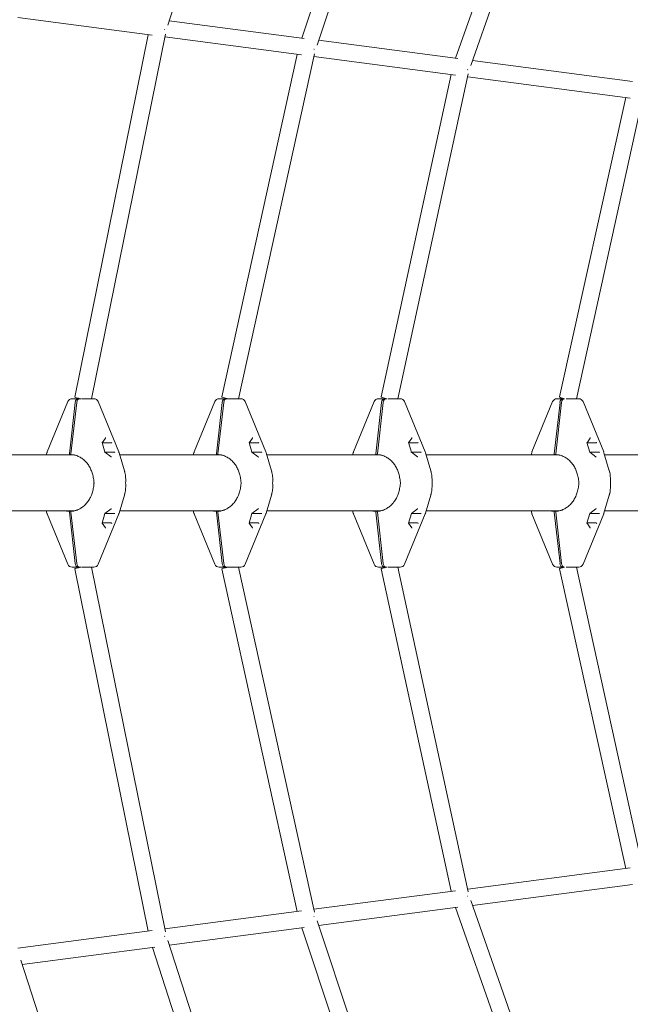
# Model space of a CAD drawing. Units: millimetres. Extents: x -6617 to 7455, y -6665 to 5827.
# Drawn here: x -3535 to -2879, y -560 to 498 of the extents above; entities that cross this region are included whole.
import ezdxf

# ---------------------------------------------------------------- set-up
doc = ezdxf.new("R2010")
doc.units = ezdxf.units.MM
doc.header["$PDMODE"] = 2
doc.linetypes.add('STRICHPUNKT', pattern=[1, 0.5, -0.25, 0, -0.25])
doc.layers.add('BEM', color=7, linetype='Continuous')
doc.layers.add('SICHER-MIN', color=7, linetype='STRICHPUNKT')
doc.styles.get("Standard").update_dxf_attribs({"font": 'arial.ttf'})
doc.dimstyles.new('Europa 1-50', dxfattribs={"dimscale": 60, "dimtxt": 3.5, "dimasz": 4, "dimexe": 2, "dimexo": 0, "dimgap": 2, "dimtad": 0, "dimlfac": 0.001, "dimzin": 0, "dimdsep": 46, "dimtxsty": 'Standard', "dimcen": 2, "dimadec": 0, "dimazin": 0, "dimtfac": 1, "dimtofl": 0, "dimtmove": 0, "dimatfit": 3, "dimfxl": 2, "dimtolj": 1, "dimtzin": 0, "dimarcsym": 0})

# ---------------------------------------------------------------- blocks, each defined once
blk = doc.blocks.new('*D20')
at = {"layer": 'BEM', "color": 0, "lineweight": -2, "transparency": 16777216}
for p, q in [((0, 5294.2), (-438.4, 5732.6)), ((-523.3, 5478.1), (-2639.1, 3362.2)), ((-5478.1, 523.3), (-3362.2, 2639.1)), ((-5294.2, 0), (-5732.6, 438.4))]:
    blk.add_line(p, q, dxfattribs=at)
at = {"layer": 'BEM', "color": 0, "transparency": 16777216}
for points in [[(-551.5, 5506.4), (-495, 5449.8), (-353.6, 5647.8)], [(-5506.4, 551.5), (-5449.8, 495), (-5647.8, 353.6)]]:
    blk.add_solid(points, dxfattribs=at)
at = {"layer": 'Defpoints', "color": 0, "transparency": 16777216}
for p in [(-353.6, 5647.8), (0, 5294.2), (-5294.2, 0)]:
    blk.add_point(p, dxfattribs=at)
at = {"layer": 'BEM', "color": 0, "transparency": 16777216, "insert": (-3000.7, 3000.7), "char_height": 210, "attachment_point": 5, "rotation": 45}
blk.add_mtext('\\A1;7.49m', dxfattribs=at)
blk = doc.blocks.new('A$C62e8c72d')
at = {"linetype": 'Continuous', "lineweight": 0}
for p, q in [((-3255, 863.8), (-3375.7, 492)), ((-3118.5, 816.7), (-3231.8, 478.2)), ((-3100.3, 814.4), (-3215.3, 470.7)), ((-2958.3, 765.7), (-3066.5, 456.5)), ((-2940.1, 763.2), (-3050.2, 448.7)), ((-3536.6, 500.2), (-3392.3, 481.2)), ((-3374.1, 496.9), (-3229.2, 477.9)), ((-3396.7, 481.8), (-3475.5, 92.3)), ((-3378.2, 482.5), (-3457.5, 90.5)), ((-3378.8, 479.4), (-3232, 460.1)), ((-3213.6, 475.8), (-3064.1, 456.2)), ((-3236.5, 460.7), (-3317.5, 92.4)), ((-3217.9, 461.4), (-3299.5, 90.5)), ((-3218.6, 458.3), (-3066.7, 438.4)), ((-3048.3, 454.1), (-2876.4, 431.5)), ((-3071.3, 439), (-3146.4, 92.4)), ((-3052.8, 439.6), (-3128.4, 90.5)), ((-3053.4, 436.6), (-2879, 413.7)), ((-2883.7, 414.3), (-2954.7, 92.4)), ((-2865.2, 414.8), (-2936.7, 90.5)), ((-3483, 87.4), (-3505.2, 33.3)), ((-3475.1, 86.5), (-3481.3, 31.4)), ((-3473.5, 86.5), (-3479.6, 31.4)), ((-3476.2, 90.5), (-3478.4, 90.5)), ((-3476.2, 90.5), (-3472.3, 90.5)), ((-3472.3, 90.5), (-3472.1, 90.5)), ((-3472.1, 90.5), (-3472.1, 89.8)), ((-3470.6, 90.5), (-3472.1, 90.5)), ((-3469, 90.5), (-3470.6, 90.5)), ((-3466.7, 90.5), (-3468.4, 90.5)), ((-3466.7, 90.5), (-3459.9, 90.5)), ((-3455.9, 90.5), (-3459.9, 90.5)), ((-3455.9, 90.5), (-3455, 90.5)), ((-3450.4, 87.4), (-3428.2, 33.3)), ((-3325.1, 87.4), (-3347.2, 33.3)), ((-3317.1, 86.5), (-3323.3, 31.4)), ((-3315.5, 86.5), (-3321.7, 31.4)), ((-3318.3, 90.5), (-3320.5, 90.5)), ((-3318.3, 90.5), (-3314.3, 90.5)), ((-3314.3, 90.5), (-3314.1, 90.5)), ((-3314.1, 90.5), (-3314.1, 89.8)), ((-3312.7, 90.5), (-3314.1, 90.5)), ((-3310.6, 90.5), (-3312.7, 90.5)), ((-3308.7, 90.5), (-3310.5, 90.5)), ((-3308.7, 90.5), (-3301.9, 90.5)), ((-3297.9, 90.5), (-3301.9, 90.5)), ((-3297.9, 90.5), (-3297.1, 90.5)), ((-3292.4, 87.4), (-3270.3, 33.3)), ((-3153.9, 87.4), (-3176.1, 33.3)), ((-3146, 86.5), (-3152.2, 31.4)), ((-3144.4, 86.5), (-3150.5, 31.4)), ((-3147.1, 90.5), (-3149.3, 90.5)), ((-3147.1, 90.5), (-3143.2, 90.5)), ((-3143.2, 90.5), (-3143, 90.5)), ((-3143, 90.5), (-3143, 89.8)), ((-3141.5, 90.5), (-3143, 90.5)), ((-3140.5, 90.5), (-3141.5, 90.5)), ((-3137.6, 90.5), (-3139.3, 90.5)), ((-3137.6, 90.5), (-3130.8, 90.5)), ((-3126.8, 90.5), (-3130.8, 90.5)), ((-3126.8, 90.5), (-3125.9, 90.5)), ((-3121.3, 87.4), (-3099.1, 33.3)), ((-2962.2, 87.4), (-2984.4, 33.3)), ((-2954.3, 86.5), (-2960.5, 31.4)), ((-2952.7, 86.5), (-2958.8, 31.4)), ((-2955.4, 90.5), (-2957.6, 90.5)), ((-2955.4, 90.5), (-2951.5, 90.5)), ((-2951.5, 90.5), (-2951.3, 90.5)), ((-2951.3, 90.5), (-2951.3, 89.8)), ((-2949.8, 90.5), (-2951.3, 90.5)), ((-2949.5, 90.5), (-2949.8, 90.5)), ((-2945.9, 90.5), (-2947.6, 90.5)), ((-2945.9, 90.5), (-2939.1, 90.5)), ((-2935.1, 90.5), (-2939.1, 90.5)), ((-2935.1, 90.5), (-2934.2, 90.5)), ((-2929.6, 87.4), (-2907.4, 33.3)), ((-3474.7, 75.5), (-3474.7, 75.3)), ((-3474.7, 75.5), (-3474.7, 75.5)), ((-3316.8, 75.5), (-3316.8, 75.3)), ((-3316.7, 75.5), (-3316.8, 75.5)), ((-3145.6, 75.5), (-3145.6, 75.3)), ((-3145.6, 75.5), (-3145.6, 75.5)), ((-2953.9, 75.5), (-2953.9, 75.3)), ((-2953.9, 75.5), (-2953.9, 75.5)), ((-3443.1, 33), (-3446.2, 43.3)), ((-3446.1, 43.2), (-3442.7, 48.2)), ((-3446.1, 43), (-3436.5, 43)), ((-3288.2, 43.2), (-3284.7, 48.2)), ((-3285.2, 33), (-3288.2, 43.3)), ((-3288.1, 43), (-3278.5, 43)), ((-3114, 33), (-3117.1, 43.3)), ((-3117, 43.2), (-3113.6, 48.2)), ((-3117, 43), (-3107.4, 43)), ((-2922.3, 33), (-2925.4, 43.3)), ((-2925.3, 43.2), (-2921.9, 48.2)), ((-2925.3, 43), (-2915.7, 43)), ((-3506.2, 30.2), (-3505.5, 32.4)), ((-3443.1, 33), (-3433.4, 33)), ((-3436.5, 27.9), (-3443.1, 33)), ((-3422.2, 13), (-3427.9, 32.4)), ((-3348.2, 30.2), (-3347.6, 32.4)), ((-3285.2, 33), (-3275.4, 33)), ((-3278.6, 27.9), (-3285.2, 33)), ((-3264.2, 13), (-3269.9, 32.4)), ((-3177.1, 30.2), (-3176.4, 32.4)), ((-3114, 33), (-3104.3, 33)), ((-3107.4, 27.9), (-3114, 33)), ((-3093.1, 13), (-3098.8, 32.4)), ((-2985.4, 30.2), (-2984.7, 32.4)), ((-2922.3, 33), (-2912.6, 33)), ((-2915.7, 27.9), (-2922.3, 33)), ((-2901.4, 13), (-2907.1, 32.4)), ((-3476.8, 30.2), (-3586.4, 30.2)), ((-3479.7, 30.5), (-3481.3, 30.5)), ((-3318.8, 30.2), (-3427.2, 30.2)), ((-3321.8, 30.5), (-3323.4, 30.5)), ((-3147.7, 30.2), (-3269.3, 30.2)), ((-3150.6, 30.5), (-3152.2, 30.5)), ((-2956, 30.2), (-3098.1, 30.2)), ((-2958.9, 30.5), (-2960.5, 30.5)), ((-2757.4, 30.2), (-2906.4, 30.2)), ((-3422.2, -13), (-3427.9, -32.4)), ((-3264.2, -13), (-3269.9, -32.4)), ((-3093.1, -13), (-3098.8, -32.4)), ((-2901.4, -13), (-2907.1, -32.4)), ((-3476.8, -30.1), (-3586.4, -30.1)), ((-3506.2, -30.1), (-3505.5, -32.4)), ((-3479.7, -30.5), (-3481.3, -30.5)), ((-3475.1, -86.5), (-3481.3, -31.4)), ((-3473.5, -86.5), (-3479.6, -31.4)), ((-3436.5, -27.9), (-3443.1, -33)), ((-3318.8, -30.1), (-3427.2, -30.1)), ((-3348.2, -30.1), (-3347.6, -32.4)), ((-3321.8, -30.5), (-3323.4, -30.5)), ((-3317.1, -86.5), (-3323.3, -31.4)), ((-3315.5, -86.5), (-3321.7, -31.4)), ((-3278.6, -27.9), (-3285.2, -33)), ((-3147.7, -30.1), (-3269.3, -30.1)), ((-3177.1, -30.1), (-3176.4, -32.4)), ((-3150.6, -30.5), (-3152.2, -30.5)), ((-3146, -86.5), (-3152.2, -31.4)), ((-3144.4, -86.5), (-3150.5, -31.4)), ((-3107.4, -27.9), (-3114, -33)), ((-2956, -30.1), (-3098.1, -30.1)), ((-2985.4, -30.1), (-2984.7, -32.4)), ((-2958.9, -30.5), (-2960.5, -30.5)), ((-2954.3, -86.5), (-2960.5, -31.4)), ((-2952.7, -86.5), (-2958.8, -31.4)), ((-2915.7, -27.9), (-2922.3, -33)), ((-2757.4, -30.1), (-2906.4, -30.1)), ((-3483, -87.4), (-3505.2, -33.3)), ((-3450.4, -87.4), (-3428.2, -33.3)), ((-3443.1, -33), (-3446.2, -43.3)), ((-3443.1, -33), (-3433.4, -33)), ((-3325.1, -87.4), (-3347.2, -33.3)), ((-3292.4, -87.4), (-3270.3, -33.3)), ((-3285.2, -33), (-3288.2, -43.3)), ((-3285.2, -33), (-3275.4, -33)), ((-3153.9, -87.4), (-3176.1, -33.3)), ((-3121.3, -87.4), (-3099.1, -33.3)), ((-3114, -33), (-3117.1, -43.3)), ((-3114, -33), (-3104.3, -33)), ((-2962.2, -87.4), (-2984.4, -33.3)), ((-2929.6, -87.4), (-2907.4, -33.3)), ((-2922.3, -33), (-2925.4, -43.3)), ((-2922.3, -33), (-2912.6, -33)), ((-3446.1, -43), (-3436.5, -43)), ((-3446.1, -43.2), (-3442.7, -48.2)), ((-3288.2, -43.2), (-3284.7, -48.2)), ((-3288.1, -43), (-3278.5, -43)), ((-3117, -43), (-3107.4, -43)), ((-3117, -43.2), (-3113.6, -48.2)), ((-2925.3, -43), (-2915.7, -43)), ((-2925.3, -43.2), (-2921.9, -48.2)), ((-3474.7, -75.5), (-3474.7, -75.3)), ((-3474.7, -75.5), (-3474.7, -75.5)), ((-3316.8, -75.5), (-3316.8, -75.3)), ((-3316.7, -75.5), (-3316.8, -75.5)), ((-3145.6, -75.5), (-3145.6, -75.3)), ((-3145.6, -75.5), (-3145.6, -75.5)), ((-2953.9, -75.5), (-2953.9, -75.3)), ((-2953.9, -75.5), (-2953.9, -75.5)), ((-3476.2, -90.5), (-3478.4, -90.5)), ((-3476.2, -90.5), (-3472.3, -90.5)), ((-3475.5, -92.3), (-3396.7, -481.8)), ((-3472.3, -90.5), (-3472.1, -90.5)), ((-3472.1, -90.5), (-3472.1, -89.8)), ((-3470.6, -90.5), (-3472.1, -90.5)), ((-3469, -90.5), (-3470.6, -90.5)), ((-3466.7, -90.5), (-3468.4, -90.5)), ((-3466.7, -90.5), (-3459.9, -90.5)), ((-3455.9, -90.5), (-3459.9, -90.5)), ((-3457.5, -90.5), (-3378.2, -482.5)), ((-3455.9, -90.5), (-3455, -90.5)), ((-3318.3, -90.5), (-3320.5, -90.5)), ((-3318.3, -90.5), (-3314.3, -90.5)), ((-3317.5, -92.4), (-3236.5, -460.7)), ((-3314.3, -90.5), (-3314.1, -90.5)), ((-3314.1, -90.5), (-3314.1, -89.8)), ((-3312.7, -90.5), (-3314.1, -90.5)), ((-3310.6, -90.5), (-3312.7, -90.5)), ((-3308.7, -90.5), (-3310.5, -90.5)), ((-3308.7, -90.5), (-3301.9, -90.5)), ((-3297.9, -90.5), (-3301.9, -90.5)), ((-3299.5, -90.5), (-3217.9, -461.4)), ((-3297.9, -90.5), (-3297.1, -90.5)), ((-3147.1, -90.5), (-3149.3, -90.5)), ((-3147.1, -90.5), (-3143.2, -90.5)), ((-3146.4, -92.4), (-3071.3, -439)), ((-3143.2, -90.5), (-3143, -90.5)), ((-3143, -90.5), (-3143, -89.8)), ((-3141.5, -90.5), (-3143, -90.5)), ((-3140.5, -90.5), (-3141.5, -90.5)), ((-3137.6, -90.5), (-3139.3, -90.5)), ((-3137.6, -90.5), (-3130.8, -90.5)), ((-3126.8, -90.5), (-3130.8, -90.5)), ((-3128.4, -90.5), (-3052.8, -439.6)), ((-3126.8, -90.5), (-3125.9, -90.5)), ((-2955.4, -90.5), (-2957.6, -90.5)), ((-2955.4, -90.5), (-2951.5, -90.5)), ((-2954.7, -92.4), (-2883.7, -414.3)), ((-2951.5, -90.5), (-2951.3, -90.5)), ((-2951.3, -90.5), (-2951.3, -89.8)), ((-2949.8, -90.5), (-2951.3, -90.5)), ((-2949.5, -90.5), (-2949.8, -90.5)), ((-2945.9, -90.5), (-2947.6, -90.5)), ((-2945.9, -90.5), (-2939.1, -90.5)), ((-2935.1, -90.5), (-2939.1, -90.5)), ((-2936.7, -90.5), (-2865.2, -414.8)), ((-2935.1, -90.5), (-2934.2, -90.5)), ((-2879, -413.7), (-3053.4, -436.6)), ((-2876.4, -431.5), (-3048.3, -454.1)), ((-3066.7, -438.4), (-3218.6, -458.3)), ((-3050.2, -448.7), (-2940.1, -763.2)), ((-3232, -460.1), (-3378.8, -479.4)), ((-3064.1, -456.2), (-3213.6, -475.8)), ((-3066.5, -456.5), (-2958.3, -765.7)), ((-3215.3, -470.7), (-3100.3, -814.4)), ((-3392.3, -481.2), (-3536.6, -500.2)), ((-3229.2, -477.9), (-3374.1, -496.9)), ((-3231.8, -478.2), (-3118.5, -816.7)), ((-3375.7, -492), (-3255, -863.8)), ((-3389.5, -499), (-3531.9, -517.7)), ((-3392.2, -499.3), (-3273.2, -865.9)), ((-3533.4, -513), (-3405.5, -911.8))]:
    blk.add_line(p, q, dxfattribs=at)
for centre, radius, start, end in [((-3478.4, 85.5), 5, 90, 157.7352), ((-3455, 85.5), 5, 22.2648, 90), ((-3320.5, 85.5), 5, 90, 157.7352), ((-3297.1, 85.5), 5, 22.2648, 90), ((-3149.3, 85.5), 5, 90, 157.7352), ((-3125.9, 85.5), 5, 22.2648, 90), ((-2957.6, 85.5), 5, 90, 157.7352), ((-2934.2, 85.5), 5, 22.2648, 90), ((-3495.9, 29.5), 10, 157.7352, 163.4475), ((-3437.5, 29.5), 10, 16.5525, 22.2648), ((-3338, 29.5), 10, 157.7352, 163.4475), ((-3279.5, 29.5), 10, 16.5525, 22.2648), ((-3166.8, 29.5), 10, 157.7352, 163.4475), ((-3108.4, 29.5), 10, 16.5525, 22.2648), ((-2975.1, 29.5), 10, 157.7352, 163.4475), ((-2916.7, 29.5), 10, 16.5525, 22.2648), ((-3495.9, -29.5), 10, 196.5525, 202.2648), ((-3437.5, -29.5), 10, 337.7352, 343.4475), ((-3338, -29.5), 10, 196.5525, 202.2648), ((-3279.5, -29.5), 10, 337.7352, 343.4475), ((-3166.8, -29.5), 10, 196.5525, 202.2648), ((-3108.4, -29.5), 10, 337.7352, 343.4475), ((-2975.1, -29.5), 10, 196.5525, 202.2648), ((-2916.7, -29.5), 10, 337.7352, 343.4475), ((-3478.4, -85.5), 5, 202.2648, 270), ((-3455, -85.5), 5, 270, 337.7352), ((-3320.5, -85.5), 5, 202.2648, 270), ((-3297.1, -85.5), 5, 270, 337.7352), ((-3149.3, -85.5), 5, 202.2648, 270), ((-3125.9, -85.5), 5, 270, 337.7352), ((-2957.6, -85.5), 5, 202.2648, 270), ((-2934.2, -85.5), 5, 270, 337.7352)]:
    blk.add_arc(centre, radius, start, end, dxfattribs=at)
for centre, major_axis, ratio, start_param, end_param in [((-3386, 489.4), (-8.72, 2.29), 0.032615, 2.491671, 2.563472), ((-3225.6, 468.3), (-8.69, 2.4), 0.046399, -3.798216, -3.709616), ((-3060.5, 446.6), (-8.68, 2.45), 0.077714, -3.806919, -3.698213), ((-3472.3, 85.5), (0, 5), 0.577234, 0, 1.37881), ((-3470.6, 85.5), (0, 5), 0.577234, 0, 1.37881), ((-3314.3, 85.5), (0, 5), 0.577234, 0, 1.37881), ((-3312.7, 85.5), (0, 5), 0.577234, 0, 1.37881), ((-3143.2, 85.5), (0, 5), 0.577234, 0, 1.37881), ((-3141.5, 85.5), (0, 5), 0.577234, 0, 1.37881), ((-2951.5, 85.5), (0, 5), 0.577234, 0, 1.37881), ((-2949.8, 85.5), (0, 5), 0.577234, 0, 1.37881), ((-3446.7, 43.3), (0.528, -0.086), 0.57038, 0.269298, 0.855635), ((-3436.5, 43.6), (0.087, -0.574), 0.71077, -0.10756, 0.193149), ((-3436.1, 43.3), (0.432, 0.296), 0.236111, -2.233282, -0.662485), ((-3288.7, 43.3), (0.528, -0.086), 0.57038, 0.269298, 0.855635), ((-3278.5, 43.6), (0.087, -0.574), 0.71077, -0.10756, 0.193149), ((-3278.2, 43.3), (0.432, 0.296), 0.236111, -2.233282, -0.662485), ((-3117.6, 43.3), (0.528, -0.086), 0.57038, 0.269298, 0.855635), ((-3107.4, 43.6), (0.087, -0.574), 0.71077, -0.10756, 0.193149), ((-3107, 43.3), (0.432, 0.296), 0.236111, -2.233282, -0.662485), ((-2925.9, 43.3), (0.528, -0.086), 0.57038, 0.269298, 0.855635), ((-2915.7, 43.6), (0.087, -0.574), 0.71077, -0.10756, 0.193149), ((-2915.3, 43.3), (0.432, 0.296), 0.236111, -2.233282, -0.662485), ((-3433.1, 33.3), (0.472, 0.165), 0.500839, -2.181247, -1.880538), ((-3275.2, 33.3), (0.472, 0.165), 0.500839, -2.181247, -1.880538), ((-3104, 33.3), (0.472, 0.165), 0.500839, -2.181247, -1.880538), ((-2912.3, 33.3), (0.472, 0.165), 0.500839, -2.181247, -1.880538), ((-3475.6, 29.5), (0, -10), 0.577234, -1.762783, -1.667235), ((-3474, 29.5), (0, -10), 0.577234, -1.762783, -1.667235), ((-3317.6, 29.5), (0, -10), 0.577234, -1.762783, -1.667235), ((-3316, 29.5), (0, -10), 0.577234, -1.762783, -1.667235), ((-3146.5, 29.5), (0, -10), 0.577234, -1.762783, -1.667235), ((-3144.9, 29.5), (0, -10), 0.577234, -1.762783, -1.667235), ((-2954.8, 29.5), (0, -10), 0.577234, -1.762783, -1.667235), ((-2953.2, 29.5), (0, -10), 0.577234, -1.762783, -1.667235), ((-3436.7, -27.4), (-0.087, -0.574), 0.71077, 0.639013, 1.377647), ((-3278.7, -27.4), (-0.087, -0.574), 0.71077, 0.639013, 1.377647), ((-3107.6, -27.4), (-0.087, -0.574), 0.71077, 0.639013, 1.377647), ((-2915.9, -27.4), (-0.087, -0.574), 0.71077, 0.639013, 1.377647), ((-3443.6, -32.7), (0.432, -0.296), 0.236111, 0.076149, 0.662485), ((-3433, -32.7), (0.528, 0.086), 0.57038, -2.125721, -0.855635), ((-3285.6, -32.7), (0.432, -0.296), 0.236111, 0.076149, 0.662485), ((-3275, -32.7), (0.528, 0.086), 0.57038, -2.125721, -0.855635), ((-3114.5, -32.7), (0.432, -0.296), 0.236111, 0.076149, 0.662485), ((-3103.9, -32.7), (0.528, 0.086), 0.57038, -2.125721, -0.855635), ((-2922.8, -32.7), (0.432, -0.296), 0.236111, 0.076149, 0.662485), ((-2912.2, -32.7), (0.528, 0.086), 0.57038, -2.125721, -0.855635), ((-3443, -48.6), (-0.087, -0.574), 0.71077, 1.377647, 2.50258), ((-3285, -48.6), (-0.087, -0.574), 0.71077, 1.377647, 2.50258), ((-3113.9, -48.6), (-0.087, -0.574), 0.71077, 1.377647, 2.50258), ((-2922.2, -48.6), (-0.087, -0.574), 0.71077, 1.377647, 2.50258), ((-3466.7, -90.5), (-8.82, -1.78), 0.051439, -1.324004, 0), ((-3308.8, -90.5), (-8.79, -1.93), 0.045001, -1.36923, 0), ((-3137.6, -90.5), (-8.8, -1.91), 0.07083, -1.26231, 0), ((-2945.9, -90.5), (-8.79, -1.94), 0.09242, -1.189224, 0)]:
    blk.add_ellipse(centre, major_axis=major_axis, ratio=ratio, start_param=start_param, end_param=end_param, dxfattribs=at)
at = {"linetype": 'Continuous', "lineweight": 0, "extrusion": (1.70786e-18, -9.56701e-16, -1)}
blk.add_ellipse((-3466.7, 90.5), major_axis=(-8.82, 1.78), ratio=0.051439, start_param=-1.324004, end_param=0, dxfattribs=at)
at = {"linetype": 'Continuous', "lineweight": 0, "extrusion": (1.15083e-19, -1.01151e-15, -1)}
blk.add_ellipse((-3308.8, 90.5), major_axis=(-8.79, 1.93), ratio=0.045001, start_param=-1.36923, end_param=0, dxfattribs=at)
at = {"linetype": 'Continuous', "lineweight": 0, "extrusion": (4.67247e-18, -8.66691e-16, -1)}
blk.add_ellipse((-3137.6, 90.5), major_axis=(-8.8, 1.91), ratio=0.07083, start_param=-1.26231, end_param=0, dxfattribs=at)
at = {"linetype": 'Continuous', "lineweight": 0, "extrusion": (7.57975e-18, -8.16051e-16, -1)}
blk.add_ellipse((-2945.9, 90.5), major_axis=(-8.79, 1.94), ratio=0.09242, start_param=-1.189224, end_param=0, dxfattribs=at)
at = {"linetype": 'Continuous', "lineweight": 0, "extrusion": (2.85237e-16, 9.27643e-18, -1)}
for centre, start_param, end_param in [((-3443, 48.6), 1.377647, 2.50258), ((-3285, 48.6), 1.377647, 2.50258), ((-3113.9, 48.6), 1.377647, 2.50258), ((-2922.2, 48.6), 1.377647, 2.50258), ((-3436.7, 27.4), 0.639013, 1.377647), ((-3278.7, 27.4), 0.639013, 1.377647), ((-3107.6, 27.4), 0.639013, 1.377647), ((-2915.9, 27.4), 0.639013, 1.377647)]:
    blk.add_ellipse(centre, major_axis=(-0.087, 0.574), ratio=0.71077, start_param=start_param, end_param=end_param, dxfattribs=at)
at = {"linetype": 'Continuous', "lineweight": 0, "extrusion": (3.03639e-16, -3.20094e-17, -1)}
for centre in [(-3443.6, 32.7), (-3285.6, 32.7), (-3114.5, 32.7), (-2922.8, 32.7)]:
    blk.add_ellipse(centre, major_axis=(0.432, 0.296), ratio=0.236111, start_param=0.076149, end_param=0.662485, dxfattribs=at)
at = {"linetype": 'Continuous', "lineweight": 0, "extrusion": (2.3645e-16, 1.18731e-16, -1)}
for centre in [(-3433, 32.7), (-3275, 32.7), (-3103.9, 32.7), (-2912.2, 32.7)]:
    blk.add_ellipse(centre, major_axis=(0.528, -0.086), ratio=0.57038, start_param=-2.125721, end_param=-0.855635, dxfattribs=at)
at = {"linetype": 'Continuous', "lineweight": 0, "extrusion": (3.09422e-16, 1.2098e-17, -1)}
for centre in [(-3475.6, -29.5), (-3474, -29.5), (-3317.6, -29.5), (-3316, -29.5), (-3146.5, -29.5), (-3144.9, -29.5), (-2954.8, -29.5), (-2953.2, -29.5)]:
    blk.add_ellipse(centre, major_axis=(0, 10), ratio=0.577234, start_param=-1.762783, end_param=-1.667235, dxfattribs=at)
at = {"linetype": 'Continuous', "lineweight": 0, "extrusion": (2.12972e-16, -4.02606e-17, -1)}
for centre in [(-3433.1, -33.3), (-3275.2, -33.3), (-3104, -33.3), (-2912.3, -33.3)]:
    blk.add_ellipse(centre, major_axis=(0.472, -0.165), ratio=0.500839, start_param=-2.181247, end_param=-1.880538, dxfattribs=at)
at = {"linetype": 'Continuous', "lineweight": 0, "extrusion": (2.3645e-16, -1.18731e-16, -1)}
for centre in [(-3446.7, -43.3), (-3288.7, -43.3), (-3117.6, -43.3), (-2925.9, -43.3)]:
    blk.add_ellipse(centre, major_axis=(0.528, 0.086), ratio=0.57038, start_param=0.269298, end_param=0.855635, dxfattribs=at)
at = {"linetype": 'Continuous', "lineweight": 0, "extrusion": (2.85237e-16, -9.27643e-18, -1)}
for centre in [(-3436.5, -43.6), (-3278.5, -43.6), (-3107.4, -43.6), (-2915.7, -43.6)]:
    blk.add_ellipse(centre, major_axis=(0.087, 0.574), ratio=0.71077, start_param=-0.10756, end_param=0.193149, dxfattribs=at)
at = {"linetype": 'Continuous', "lineweight": 0, "extrusion": (3.03639e-16, 3.20094e-17, -1)}
for centre in [(-3436.1, -43.3), (-3278.2, -43.3), (-3107, -43.3), (-2915.3, -43.3)]:
    blk.add_ellipse(centre, major_axis=(0.432, -0.296), ratio=0.236111, start_param=-2.233282, end_param=-0.662485, dxfattribs=at)
at = {"linetype": 'Continuous', "lineweight": 0, "extrusion": (3.07736e-16, 5.13762e-27, -1)}
for centre in [(-3472.3, -85.5), (-3314.3, -85.5), (-3143.2, -85.5), (-2951.5, -85.5)]:
    blk.add_ellipse(centre, major_axis=(0, -5), ratio=0.577234, start_param=0, end_param=1.37881, dxfattribs=at)
at = {"linetype": 'Continuous', "lineweight": 0, "extrusion": (3.07736e-16, 5.13738e-27, -1)}
for centre in [(-3470.6, -85.5), (-3312.7, -85.5), (-3141.5, -85.5), (-2949.8, -85.5)]:
    blk.add_ellipse(centre, major_axis=(0, -5), ratio=0.577234, start_param=0, end_param=1.37881, dxfattribs=at)
at = {"linetype": 'Continuous', "lineweight": 0, "extrusion": (1.25746e-16, 3.65361e-16, -1)}
blk.add_ellipse((-3060.5, -446.6), major_axis=(-8.68, -2.45), ratio=0.077714, start_param=-3.806919, end_param=-3.698213, dxfattribs=at)
at = {"linetype": 'Continuous', "lineweight": 0, "extrusion": (1.72614e-16, 1.72758e-16, -1)}
blk.add_ellipse((-3225.6, -468.3), major_axis=(-8.69, -2.4), ratio=0.046399, start_param=-3.798216, end_param=-3.709616, dxfattribs=at)
at = {"linetype": 'Continuous', "lineweight": 0, "extrusion": (6.61057e-16, -1.78032e-15, -1)}
blk.add_ellipse((-3386, -489.4), major_axis=(-8.72, -2.29), ratio=0.032615, start_param=2.491671, end_param=2.563472, dxfattribs=at)
at = {"linetype": 'Continuous', "lineweight": 0}
for points, knots in [([(-2828.9, 2075), (-2989, 2041.9), (-3145.2, 1983.8), (-3438.7, 1821.9), (-3576, 1718.2), (-3821.8, 1472.4), (-3930.3, 1330.5), (-4110.9, 1018.4), (-4183, 848.4), (-4285.5, 492.3), (-4316, 306.3), (-4324.6, 119)], [0.900546, 0.900546, 0.900546, 0.900546, 1.168646, 1.168646, 1.436746, 1.436746, 1.704846, 1.704846, 1.972947, 1.972947, 2.241047, 2.241047, 2.241047, 2.241047]), ([(-4056, 109), (-4048.2, 278.6), (-4020.5, 446.9), (-3927.7, 769.1), (-3862.5, 922.9), (-3699.1, 1205.2), (-3601, 1333.6), (-3378.8, 1555.7), (-3254.8, 1649.5), (-2989.7, 1795.7), (-2848.7, 1848.1), (-2704.2, 1878.1)], [4.042421, 4.042421, 4.042421, 4.042421, 4.310408, 4.310408, 4.578395, 4.578395, 4.846383, 4.846383, 5.11437, 5.11437, 5.382357, 5.382357, 5.382357, 5.382357]), ([(-3477, 30.2), (-3476.6, 30.1), (-3476.4, 30.1), (-3475.4, 29.9), (-3474.7, 29.7), (-3474, 29.5), (-3474, 29.5), (-3474, 29.5)], [-0.3702244, -0.3702244, -0.3702244, -0.3702244, -0.2505467, -0.2505467, 0, 0, 0.0028319, 0.0028319, 0.0028319, 0.0028319]), ([(-3456.3, 8.6), (-3456.6, 10.1), (-3457.1, 11.7), (-3458.3, 14.6), (-3458.9, 16), (-3460.5, 18.7), (-3461.4, 20), (-3463.3, 22.3), (-3464.3, 23.4), (-3466.5, 25.4), (-3467.7, 26.3), (-3470.1, 27.8), (-3471.4, 28.5), (-3474.1, 29.5), (-3475.5, 29.9), (-3476.9, 30.2)], [0, 0, 0, 0, 4.887898, 4.887898, 9.778844, 9.778844, 14.701156, 14.701156, 19.653556, 19.653556, 24.628176, 24.628176, 29.611387, 29.611387, 34.840155, 34.840155, 34.840155, 34.840155]), ([(-3319, 30.2), (-3318.7, 30.1), (-3318.4, 30.1), (-3317.4, 29.9), (-3316.7, 29.7), (-3316.1, 29.5), (-3316.1, 29.5), (-3316.1, 29.5)], [-0.3702244, -0.3702244, -0.3702244, -0.3702244, -0.2505467, -0.2505467, 0, 0, 0.0028319, 0.0028319, 0.0028319, 0.0028319]), ([(-3298.3, 8.6), (-3298.7, 10.1), (-3299.2, 11.7), (-3300.3, 14.6), (-3301, 16), (-3302.5, 18.7), (-3303.4, 20), (-3305.3, 22.3), (-3306.3, 23.4), (-3308.5, 25.4), (-3309.7, 26.3), (-3312.2, 27.8), (-3313.4, 28.5), (-3316.1, 29.5), (-3317.5, 29.9), (-3318.9, 30.2)], [0, 0, 0, 0, 4.887898, 4.887898, 9.778844, 9.778844, 14.701156, 14.701156, 19.653556, 19.653556, 24.628176, 24.628176, 29.611387, 29.611387, 34.840155, 34.840155, 34.840155, 34.840155]), ([(-3147.9, 30.2), (-3147.5, 30.1), (-3147.3, 30.1), (-3146.3, 29.9), (-3145.6, 29.7), (-3144.9, 29.5), (-3144.9, 29.5), (-3144.9, 29.5)], [-0.3702244, -0.3702244, -0.3702244, -0.3702244, -0.2505467, -0.2505467, 0, 0, 0.0028319, 0.0028319, 0.0028319, 0.0028319]), ([(-3127.2, 8.6), (-3127.5, 10.1), (-3128, 11.7), (-3129.2, 14.6), (-3129.8, 16), (-3131.4, 18.7), (-3132.3, 20), (-3134.2, 22.3), (-3135.2, 23.4), (-3137.4, 25.4), (-3138.6, 26.3), (-3141, 27.8), (-3142.3, 28.5), (-3145, 29.5), (-3146.4, 29.9), (-3147.8, 30.2)], [0, 0, 0, 0, 4.887898, 4.887898, 9.778844, 9.778844, 14.701156, 14.701156, 19.653556, 19.653556, 24.628176, 24.628176, 29.611387, 29.611387, 34.840155, 34.840155, 34.840155, 34.840155]), ([(-2956.2, 30.2), (-2955.8, 30.1), (-2955.6, 30.1), (-2954.6, 29.9), (-2953.9, 29.7), (-2953.2, 29.5), (-2953.2, 29.5), (-2953.2, 29.5)], [-0.3702244, -0.3702244, -0.3702244, -0.3702244, -0.2505467, -0.2505467, 0, 0, 0.0028319, 0.0028319, 0.0028319, 0.0028319]), ([(-2935.5, 8.6), (-2935.8, 10.1), (-2936.3, 11.7), (-2937.5, 14.6), (-2938.1, 16), (-2939.7, 18.7), (-2940.6, 20), (-2942.5, 22.3), (-2943.5, 23.4), (-2945.7, 25.4), (-2946.9, 26.3), (-2949.3, 27.8), (-2950.6, 28.5), (-2953.3, 29.5), (-2954.7, 29.9), (-2956.1, 30.2)], [0, 0, 0, 0, 4.887898, 4.887898, 9.778844, 9.778844, 14.701156, 14.701156, 19.653556, 19.653556, 24.628176, 24.628176, 29.611387, 29.611387, 34.840155, 34.840155, 34.840155, 34.840155]), ([(-3421.7, 11.1), (-3421.7, 11.2), (-3421.7, 11.3), (-3421.8, 11.6), (-3421.8, 11.7), (-3421.9, 12), (-3421.9, 12.1), (-3422, 12.4), (-3422, 12.5), (-3422.1, 12.8), (-3422.1, 12.9), (-3422.2, 13)], [4.98046243, 4.98046243, 4.98046243, 4.98046243, 4.990237, 4.990237, 5.00001157, 5.00001157, 5.00978614, 5.00978614, 5.01956071, 5.01956071, 5.02933528, 5.02933528, 5.02933528, 5.02933528]), ([(-3421.7, 11.1), (-3421.5, 10.2), (-3421.3, 9.3), (-3421.1, 7.5), (-3421, 6.5), (-3420.9, 4.7), (-3420.8, 3.8), (-3420.8, 2), (-3420.8, 1.1), (-3420.9, 0.1), (-3420.9, 0.1), (-3420.9, 0)], [2.2842497, 2.2842497, 2.2842497, 2.2842497, 2.4923712, 2.4923712, 2.7004926, 2.7004926, 2.9086141, 2.9086141, 3.1167356, 3.1167356, 3.1283924, 3.1283924, 3.1283924, 3.1283924]), ([(-3263.7, 11.1), (-3263.7, 11.2), (-3263.8, 11.3), (-3263.8, 11.6), (-3263.9, 11.7), (-3263.9, 12), (-3264, 12.1), (-3264, 12.4), (-3264.1, 12.5), (-3264.1, 12.8), (-3264.2, 12.9), (-3264.2, 13)], [4.98046243, 4.98046243, 4.98046243, 4.98046243, 4.990237, 4.990237, 5.00001157, 5.00001157, 5.00978614, 5.00978614, 5.01956071, 5.01956071, 5.02933528, 5.02933528, 5.02933528, 5.02933528]), ([(-3263.7, 11.1), (-3263.5, 10.2), (-3263.4, 9.3), (-3263.1, 7.5), (-3263, 6.5), (-3262.9, 4.7), (-3262.9, 3.8), (-3262.9, 2), (-3262.9, 1.1), (-3263, 0.1), (-3263, 0.1), (-3263, 0)], [2.2842497, 2.2842497, 2.2842497, 2.2842497, 2.4923712, 2.4923712, 2.7004926, 2.7004926, 2.9086141, 2.9086141, 3.1167356, 3.1167356, 3.1283924, 3.1283924, 3.1283924, 3.1283924]), ([(-3092.6, 11.1), (-3092.6, 11.2), (-3092.6, 11.3), (-3092.7, 11.6), (-3092.7, 11.7), (-3092.8, 12), (-3092.8, 12.1), (-3092.9, 12.4), (-3092.9, 12.5), (-3093, 12.8), (-3093, 12.9), (-3093.1, 13)], [4.98046243, 4.98046243, 4.98046243, 4.98046243, 4.990237, 4.990237, 5.00001157, 5.00001157, 5.00978614, 5.00978614, 5.01956071, 5.01956071, 5.02933528, 5.02933528, 5.02933528, 5.02933528]), ([(-3092.6, 11.1), (-3092.4, 10.2), (-3092.2, 9.3), (-3092, 7.5), (-3091.9, 6.5), (-3091.8, 4.7), (-3091.7, 3.8), (-3091.7, 2), (-3091.7, 1.1), (-3091.8, 0.1), (-3091.8, 0.1), (-3091.8, 0)], [2.2842497, 2.2842497, 2.2842497, 2.2842497, 2.4923712, 2.4923712, 2.7004926, 2.7004926, 2.9086141, 2.9086141, 3.1167356, 3.1167356, 3.1283924, 3.1283924, 3.1283924, 3.1283924]), ([(-2900.9, 11.1), (-2900.9, 11.2), (-2900.9, 11.3), (-2901, 11.6), (-2901, 11.7), (-2901.1, 12), (-2901.1, 12.1), (-2901.2, 12.4), (-2901.2, 12.5), (-2901.3, 12.8), (-2901.3, 12.9), (-2901.4, 13)], [4.98046243, 4.98046243, 4.98046243, 4.98046243, 4.990237, 4.990237, 5.00001157, 5.00001157, 5.00978614, 5.00978614, 5.01956071, 5.01956071, 5.02933528, 5.02933528, 5.02933528, 5.02933528]), ([(-2900.9, 11.1), (-2900.7, 10.2), (-2900.5, 9.3), (-2900.3, 7.5), (-2900.2, 6.5), (-2900.1, 4.7), (-2900, 3.8), (-2900, 2), (-2900, 1.1), (-2900.1, 0.1), (-2900.1, 0.1), (-2900.1, 0)], [2.2842497, 2.2842497, 2.2842497, 2.2842497, 2.4923712, 2.4923712, 2.7004926, 2.7004926, 2.9086141, 2.9086141, 3.1167356, 3.1167356, 3.1283924, 3.1283924, 3.1283924, 3.1283924]), ([(-3456.3, 8.6), (-3456, 7.7), (-3455.8, 6.8), (-3455.5, 5.1), (-3455.3, 4.2), (-3455.1, 2.4), (-3455, 1.5), (-3454.9, 0.4), (-3454.8, 0.2), (-3454.8, 0)], [4.0479942, 4.0479942, 4.0479942, 4.0479942, 4.3233898, 4.3233898, 4.5987855, 4.5987855, 4.8741812, 4.8741812, 4.9353146, 4.9353146, 4.9353146, 4.9353146]), ([(-3298.3, 8.6), (-3298.1, 7.7), (-3297.9, 6.8), (-3297.5, 5.1), (-3297.4, 4.2), (-3297.1, 2.4), (-3297, 1.5), (-3296.9, 0.4), (-3296.9, 0.2), (-3296.9, 0)], [4.0479942, 4.0479942, 4.0479942, 4.0479942, 4.3233898, 4.3233898, 4.5987855, 4.5987855, 4.8741812, 4.8741812, 4.9353146, 4.9353146, 4.9353146, 4.9353146]), ([(-3127.2, 8.6), (-3126.9, 7.7), (-3126.7, 6.8), (-3126.4, 5.1), (-3126.2, 4.2), (-3126, 2.4), (-3125.9, 1.5), (-3125.8, 0.4), (-3125.7, 0.2), (-3125.7, 0)], [4.0479942, 4.0479942, 4.0479942, 4.0479942, 4.3233898, 4.3233898, 4.5987855, 4.5987855, 4.8741812, 4.8741812, 4.9353146, 4.9353146, 4.9353146, 4.9353146]), ([(-2935.5, 8.6), (-2935.2, 7.7), (-2935, 6.8), (-2934.7, 5.1), (-2934.5, 4.2), (-2934.3, 2.4), (-2934.2, 1.5), (-2934.1, 0.4), (-2934, 0.2), (-2934, 0)], [4.0479942, 4.0479942, 4.0479942, 4.0479942, 4.3233898, 4.3233898, 4.5987855, 4.5987855, 4.8741812, 4.8741812, 4.9353146, 4.9353146, 4.9353146, 4.9353146]), ([(-3476.9, -30.2), (-3475.6, -29.9), (-3474.2, -29.6), (-3471.6, -28.6), (-3470.3, -27.9), (-3467.9, -26.4), (-3466.7, -25.6), (-3464.5, -23.6), (-3463.4, -22.5), (-3461.5, -20.2), (-3460.6, -18.9), (-3459, -16.2), (-3458.3, -14.8), (-3457.1, -11.8), (-3456.6, -10.2), (-3456.3, -8.6)], [0, 0, 0, 0, 4.95176, 4.95176, 9.904926, 9.904926, 14.879574, 14.879574, 19.862785, 19.862785, 24.83856, 24.83856, 29.792738, 29.792738, 34.840184, 34.840184, 34.840184, 34.840184]), ([(-3456.3, -8.6), (-3456, -7.7), (-3455.8, -6.8), (-3455.5, -5.1), (-3455.3, -4.2), (-3455.1, -2.4), (-3455, -1.5), (-3454.9, -0.4), (-3454.8, -0.2), (-3454.8, 0)], [4.0479942, 4.0479942, 4.0479942, 4.0479942, 4.3233898, 4.3233898, 4.5987855, 4.5987855, 4.8741812, 4.8741812, 4.9353146, 4.9353146, 4.9353146, 4.9353146]), ([(-3421.7, -11.1), (-3421.5, -10.2), (-3421.3, -9.3), (-3421.1, -7.5), (-3421, -6.5), (-3420.9, -4.7), (-3420.8, -3.8), (-3420.8, -2), (-3420.8, -1.1), (-3420.9, -0.1), (-3420.9, -0.1), (-3420.9, 0)], [2.2842497, 2.2842497, 2.2842497, 2.2842497, 2.4923712, 2.4923712, 2.7004926, 2.7004926, 2.9086141, 2.9086141, 3.1167356, 3.1167356, 3.1283924, 3.1283924, 3.1283924, 3.1283924]), ([(-3318.9, -30.2), (-3317.6, -29.9), (-3316.3, -29.6), (-3313.7, -28.6), (-3312.4, -27.9), (-3309.9, -26.4), (-3308.8, -25.6), (-3306.5, -23.6), (-3305.5, -22.5), (-3303.5, -20.2), (-3302.7, -18.9), (-3301.1, -16.2), (-3300.4, -14.8), (-3299.2, -11.8), (-3298.7, -10.2), (-3298.3, -8.6)], [0, 0, 0, 0, 4.95176, 4.95176, 9.904926, 9.904926, 14.879574, 14.879574, 19.862785, 19.862785, 24.83856, 24.83856, 29.792738, 29.792738, 34.840184, 34.840184, 34.840184, 34.840184]), ([(-3298.3, -8.6), (-3298.1, -7.7), (-3297.9, -6.8), (-3297.5, -5.1), (-3297.4, -4.2), (-3297.1, -2.4), (-3297, -1.5), (-3296.9, -0.4), (-3296.9, -0.2), (-3296.9, 0)], [4.0479942, 4.0479942, 4.0479942, 4.0479942, 4.3233898, 4.3233898, 4.5987855, 4.5987855, 4.8741812, 4.8741812, 4.9353146, 4.9353146, 4.9353146, 4.9353146]), ([(-3263.7, -11.1), (-3263.5, -10.2), (-3263.4, -9.3), (-3263.1, -7.5), (-3263, -6.5), (-3262.9, -4.7), (-3262.9, -3.8), (-3262.9, -2), (-3262.9, -1.1), (-3263, -0.1), (-3263, -0.1), (-3263, 0)], [2.2842497, 2.2842497, 2.2842497, 2.2842497, 2.4923712, 2.4923712, 2.7004926, 2.7004926, 2.9086141, 2.9086141, 3.1167356, 3.1167356, 3.1283924, 3.1283924, 3.1283924, 3.1283924]), ([(-3147.8, -30.2), (-3146.5, -29.9), (-3145.1, -29.6), (-3142.5, -28.6), (-3141.2, -27.9), (-3138.8, -26.4), (-3137.6, -25.6), (-3135.4, -23.6), (-3134.3, -22.5), (-3132.4, -20.2), (-3131.5, -18.9), (-3129.9, -16.2), (-3129.2, -14.8), (-3128, -11.8), (-3127.5, -10.2), (-3127.2, -8.6)], [0, 0, 0, 0, 4.95176, 4.95176, 9.904926, 9.904926, 14.879574, 14.879574, 19.862785, 19.862785, 24.83856, 24.83856, 29.792738, 29.792738, 34.840184, 34.840184, 34.840184, 34.840184]), ([(-3127.2, -8.6), (-3126.9, -7.7), (-3126.7, -6.8), (-3126.4, -5.1), (-3126.2, -4.2), (-3126, -2.4), (-3125.9, -1.5), (-3125.8, -0.4), (-3125.7, -0.2), (-3125.7, 0)], [4.0479942, 4.0479942, 4.0479942, 4.0479942, 4.3233898, 4.3233898, 4.5987855, 4.5987855, 4.8741812, 4.8741812, 4.9353146, 4.9353146, 4.9353146, 4.9353146]), ([(-3092.6, -11.1), (-3092.4, -10.2), (-3092.2, -9.3), (-3092, -7.5), (-3091.9, -6.5), (-3091.8, -4.7), (-3091.7, -3.8), (-3091.7, -2), (-3091.7, -1.1), (-3091.8, -0.1), (-3091.8, -0.1), (-3091.8, 0)], [2.2842497, 2.2842497, 2.2842497, 2.2842497, 2.4923712, 2.4923712, 2.7004926, 2.7004926, 2.9086141, 2.9086141, 3.1167356, 3.1167356, 3.1283924, 3.1283924, 3.1283924, 3.1283924]), ([(-2956.1, -30.2), (-2954.8, -29.9), (-2953.4, -29.6), (-2950.8, -28.6), (-2949.5, -27.9), (-2947.1, -26.4), (-2945.9, -25.6), (-2943.7, -23.6), (-2942.6, -22.5), (-2940.7, -20.2), (-2939.8, -18.9), (-2938.2, -16.2), (-2937.5, -14.8), (-2936.3, -11.8), (-2935.8, -10.2), (-2935.5, -8.6)], [0, 0, 0, 0, 4.95176, 4.95176, 9.904926, 9.904926, 14.879574, 14.879574, 19.862785, 19.862785, 24.83856, 24.83856, 29.792738, 29.792738, 34.840184, 34.840184, 34.840184, 34.840184]), ([(-2935.5, -8.6), (-2935.2, -7.7), (-2935, -6.8), (-2934.7, -5.1), (-2934.5, -4.2), (-2934.3, -2.4), (-2934.2, -1.5), (-2934.1, -0.4), (-2934, -0.2), (-2934, 0)], [4.0479942, 4.0479942, 4.0479942, 4.0479942, 4.3233898, 4.3233898, 4.5987855, 4.5987855, 4.8741812, 4.8741812, 4.9353146, 4.9353146, 4.9353146, 4.9353146]), ([(-2900.9, -11.1), (-2900.7, -10.2), (-2900.5, -9.3), (-2900.3, -7.5), (-2900.2, -6.5), (-2900.1, -4.7), (-2900, -3.8), (-2900, -2), (-2900, -1.1), (-2900.1, -0.1), (-2900.1, -0.1), (-2900.1, 0)], [2.2842497, 2.2842497, 2.2842497, 2.2842497, 2.4923712, 2.4923712, 2.7004926, 2.7004926, 2.9086141, 2.9086141, 3.1167356, 3.1167356, 3.1283924, 3.1283924, 3.1283924, 3.1283924]), ([(-3421.7, -11.1), (-3421.7, -11.2), (-3421.7, -11.3), (-3421.8, -11.6), (-3421.8, -11.7), (-3421.9, -12), (-3421.9, -12.1), (-3422, -12.4), (-3422, -12.5), (-3422.1, -12.8), (-3422.1, -12.9), (-3422.2, -13)], [4.98046243, 4.98046243, 4.98046243, 4.98046243, 4.990237, 4.990237, 5.00001157, 5.00001157, 5.00978614, 5.00978614, 5.01956071, 5.01956071, 5.02933528, 5.02933528, 5.02933528, 5.02933528]), ([(-3263.7, -11.1), (-3263.7, -11.2), (-3263.8, -11.3), (-3263.8, -11.6), (-3263.9, -11.7), (-3263.9, -12), (-3264, -12.1), (-3264, -12.4), (-3264.1, -12.5), (-3264.1, -12.8), (-3264.2, -12.9), (-3264.2, -13)], [4.98046243, 4.98046243, 4.98046243, 4.98046243, 4.990237, 4.990237, 5.00001157, 5.00001157, 5.00978614, 5.00978614, 5.01956071, 5.01956071, 5.02933528, 5.02933528, 5.02933528, 5.02933528]), ([(-3092.6, -11.1), (-3092.6, -11.2), (-3092.6, -11.3), (-3092.7, -11.6), (-3092.7, -11.7), (-3092.8, -12), (-3092.8, -12.1), (-3092.9, -12.4), (-3092.9, -12.5), (-3093, -12.8), (-3093, -12.9), (-3093.1, -13)], [4.98046243, 4.98046243, 4.98046243, 4.98046243, 4.990237, 4.990237, 5.00001157, 5.00001157, 5.00978614, 5.00978614, 5.01956071, 5.01956071, 5.02933528, 5.02933528, 5.02933528, 5.02933528]), ([(-2900.9, -11.1), (-2900.9, -11.2), (-2900.9, -11.3), (-2901, -11.6), (-2901, -11.7), (-2901.1, -12), (-2901.1, -12.1), (-2901.2, -12.4), (-2901.2, -12.5), (-2901.3, -12.8), (-2901.3, -12.9), (-2901.4, -13)], [4.98046243, 4.98046243, 4.98046243, 4.98046243, 4.990237, 4.990237, 5.00001157, 5.00001157, 5.00978614, 5.00978614, 5.01956071, 5.01956071, 5.02933528, 5.02933528, 5.02933528, 5.02933528]), ([(-3477, -30.2), (-3476.6, -30.1), (-3476.4, -30.1), (-3475.4, -29.9), (-3474.7, -29.7), (-3474, -29.5), (-3474, -29.5), (-3474, -29.5)], [-0.3702244, -0.3702244, -0.3702244, -0.3702244, -0.2505467, -0.2505467, 0, 0, 0.0028319, 0.0028319, 0.0028319, 0.0028319]), ([(-3319, -30.2), (-3318.7, -30.1), (-3318.4, -30.1), (-3317.4, -29.9), (-3316.7, -29.7), (-3316.1, -29.5), (-3316.1, -29.5), (-3316.1, -29.5)], [-0.3702244, -0.3702244, -0.3702244, -0.3702244, -0.2505467, -0.2505467, 0, 0, 0.0028319, 0.0028319, 0.0028319, 0.0028319]), ([(-3147.9, -30.2), (-3147.5, -30.1), (-3147.3, -30.1), (-3146.3, -29.9), (-3145.6, -29.7), (-3144.9, -29.5), (-3144.9, -29.5), (-3144.9, -29.5)], [-0.3702244, -0.3702244, -0.3702244, -0.3702244, -0.2505467, -0.2505467, 0, 0, 0.0028319, 0.0028319, 0.0028319, 0.0028319]), ([(-2956.2, -30.2), (-2955.8, -30.1), (-2955.6, -30.1), (-2954.6, -29.9), (-2953.9, -29.7), (-2953.2, -29.5), (-2953.2, -29.5), (-2953.2, -29.5)], [-0.3702244, -0.3702244, -0.3702244, -0.3702244, -0.2505467, -0.2505467, 0, 0, 0.0028319, 0.0028319, 0.0028319, 0.0028319]), ([(-4056, -109), (-4048.2, -278.6), (-4020.5, -446.9), (-3927.7, -769.1), (-3862.5, -922.9), (-3699.1, -1205.2), (-3601, -1333.6), (-3378.8, -1555.7), (-3254.8, -1649.5), (-2989.7, -1795.7), (-2848.7, -1848.1), (-2704.2, -1878.1)], [4.042421, 4.042421, 4.042421, 4.042421, 4.310408, 4.310408, 4.578395, 4.578395, 4.846383, 4.846383, 5.11437, 5.11437, 5.382357, 5.382357, 5.382357, 5.382357]), ([(-2828.9, -2075), (-2989, -2041.9), (-3145.2, -1983.8), (-3438.7, -1821.9), (-3576, -1718.2), (-3821.8, -1472.4), (-3930.3, -1330.5), (-4110.9, -1018.4), (-4183, -848.4), (-4285.5, -492.3), (-4316, -306.3), (-4324.6, -119)], [0.900546, 0.900546, 0.900546, 0.900546, 1.168646, 1.168646, 1.436746, 1.436746, 1.704846, 1.704846, 1.972947, 1.972947, 2.241047, 2.241047, 2.241047, 2.241047])]:
    blk.add_open_spline(points, degree=3, knots=knots, dxfattribs=at)
for points in [[(-3484.1, 30.2), (-3484.2, 30.2), (-3484.2, 30.2), (-3484.3, 30.2)], [(-3481.3, 30.5), (-3482.3, 30.4), (-3483.2, 30.3), (-3484.1, 30.2)], [(-3479.7, 30.5), (-3478.8, 30.4), (-3477.9, 30.3), (-3477, 30.2)], [(-3326.1, 30.2), (-3326.2, 30.2), (-3326.3, 30.2), (-3326.4, 30.2)], [(-3323.4, 30.5), (-3324.3, 30.4), (-3325.2, 30.3), (-3326.1, 30.2)], [(-3321.8, 30.5), (-3320.9, 30.4), (-3319.9, 30.3), (-3319, 30.2)], [(-3155, 30.2), (-3155.1, 30.2), (-3155.1, 30.2), (-3155.2, 30.2)], [(-3152.2, 30.5), (-3153.2, 30.4), (-3154.1, 30.3), (-3155, 30.2)], [(-3150.6, 30.5), (-3149.7, 30.4), (-3148.8, 30.3), (-3147.9, 30.2)], [(-2963.3, 30.2), (-2963.4, 30.2), (-2963.4, 30.2), (-2963.5, 30.2)], [(-2960.5, 30.5), (-2961.5, 30.4), (-2962.4, 30.3), (-2963.3, 30.2)], [(-2958.9, 30.5), (-2958, 30.4), (-2957.1, 30.3), (-2956.2, 30.2)], [(-3422.2, 13), (-3422.2, 13), (-3422.2, 13), (-3422.2, 13)], [(-3421.7, 11.1), (-3421.7, 11.1), (-3421.7, 11.1), (-3421.7, 11.1)], [(-3264.2, 13), (-3264.2, 13), (-3264.2, 13), (-3264.2, 13)], [(-3263.7, 11.1), (-3263.7, 11.1), (-3263.7, 11.1), (-3263.7, 11.1)], [(-3093.1, 13), (-3093.1, 13), (-3093.1, 13), (-3093.1, 13)], [(-3092.6, 11.1), (-3092.6, 11.1), (-3092.6, 11.1), (-3092.6, 11.1)], [(-2901.4, 13), (-2901.4, 13), (-2901.4, 13), (-2901.4, 13)], [(-2900.9, 11.1), (-2900.9, 11.1), (-2900.9, 11.1), (-2900.9, 11.1)], [(-3456.3, 8.6), (-3456.3, 8.6), (-3456.3, 8.6), (-3456.3, 8.6)], [(-3298.3, 8.6), (-3298.3, 8.6), (-3298.3, 8.6), (-3298.3, 8.6)], [(-3127.2, 8.6), (-3127.2, 8.6), (-3127.2, 8.6), (-3127.2, 8.6)], [(-2935.5, 8.6), (-2935.5, 8.6), (-2935.5, 8.6), (-2935.5, 8.6)], [(-3456.3, -8.6), (-3456.3, -8.6), (-3456.3, -8.6), (-3456.3, -8.6)], [(-3298.3, -8.6), (-3298.3, -8.6), (-3298.3, -8.6), (-3298.3, -8.6)], [(-3127.2, -8.6), (-3127.2, -8.6), (-3127.2, -8.6), (-3127.2, -8.6)], [(-2935.5, -8.6), (-2935.5, -8.6), (-2935.5, -8.6), (-2935.5, -8.6)], [(-3422.2, -13), (-3422.2, -13), (-3422.2, -13), (-3422.2, -13)], [(-3421.7, -11.1), (-3421.7, -11.1), (-3421.7, -11.1), (-3421.7, -11.1)], [(-3264.2, -13), (-3264.2, -13), (-3264.2, -13), (-3264.2, -13)], [(-3263.7, -11.1), (-3263.7, -11.1), (-3263.7, -11.1), (-3263.7, -11.1)], [(-3093.1, -13), (-3093.1, -13), (-3093.1, -13), (-3093.1, -13)], [(-3092.6, -11.1), (-3092.6, -11.1), (-3092.6, -11.1), (-3092.6, -11.1)], [(-2901.4, -13), (-2901.4, -13), (-2901.4, -13), (-2901.4, -13)], [(-2900.9, -11.1), (-2900.9, -11.1), (-2900.9, -11.1), (-2900.9, -11.1)], [(-3484.1, -30.2), (-3484.2, -30.2), (-3484.2, -30.2), (-3484.3, -30.1)], [(-3481.3, -30.5), (-3482.3, -30.4), (-3483.2, -30.3), (-3484.1, -30.2)], [(-3479.7, -30.5), (-3478.8, -30.4), (-3477.9, -30.3), (-3477, -30.2)], [(-3326.1, -30.2), (-3326.2, -30.2), (-3326.3, -30.2), (-3326.4, -30.1)], [(-3323.4, -30.5), (-3324.3, -30.4), (-3325.2, -30.3), (-3326.1, -30.2)], [(-3321.8, -30.5), (-3320.9, -30.4), (-3319.9, -30.3), (-3319, -30.2)], [(-3155, -30.2), (-3155.1, -30.2), (-3155.1, -30.2), (-3155.2, -30.1)], [(-3152.2, -30.5), (-3153.2, -30.4), (-3154.1, -30.3), (-3155, -30.2)], [(-3150.6, -30.5), (-3149.7, -30.4), (-3148.8, -30.3), (-3147.9, -30.2)], [(-2963.3, -30.2), (-2963.4, -30.2), (-2963.4, -30.2), (-2963.5, -30.1)], [(-2960.5, -30.5), (-2961.5, -30.4), (-2962.4, -30.3), (-2963.3, -30.2)], [(-2958.9, -30.5), (-2958, -30.4), (-2957.1, -30.3), (-2956.2, -30.2)]]:
    blk.add_open_spline(points, degree=3, dxfattribs=at)

msp = doc.modelspace()

# ---------------------------------------------------------------- linework, layer by layer
at = {"layer": 'SICHER-MIN'}
msp.add_lwpolyline([(2915.503, -4511.454, 0.82053109), (2915.503, 4511.454, 0.45132421), (-2915.503, 4511.454, 0.82053109), (-2915.503, -4511.454, 0.45132421)], format="xyb", close=True, dxfattribs=at)

# ---------------------------------------------------------------- block references
msp.add_blockref('A$C62e8c72d', (0, 0))

# ---------------------------------------------------------------- dimensions: what is measured, and where the dimension line sits
at = {"layer": 'BEM'}
dim = msp.add_linear_dim(base=(-353.553, 5647.784), p1=(-5294.231, 0), p2=(0, 5294.231), angle=45, dimstyle='Europa 1-50', override={"dimpost": 'm'}, dxfattribs=at)
dim.commit()
dim.dimension.update_dxf_attribs({"geometry": '*D20', "text_midpoint": (-3000.669, 3000.669)})

doc.saveas('drawing.dxf')
